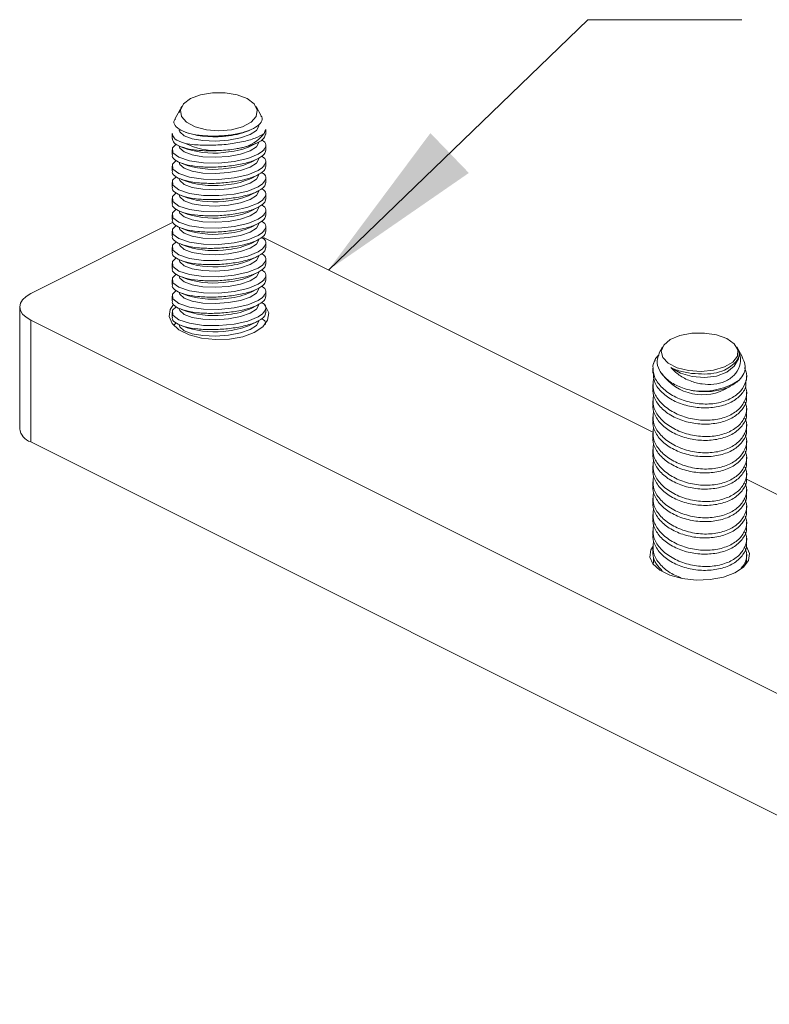
# Model space of a CAD drawing. Units: inches. Extents: x 0 to 341, y 0 to 353.
# Drawn here: x 269 to 282, y 165 to 183 of the extents above; entities that cross this region are included whole.
import ezdxf

# ---------------------------------------------------------------- set-up
doc = ezdxf.new("R2010")
doc.units = ezdxf.units.IN
doc.header["$MEASUREMENT"] = 0
doc.layers.add('SLD-0', color=179, linetype='Continuous')
doc.dimstyles.new('SLDDIMSTYLE1', dxfattribs={"dimtxt": 0.18, "dimasz": 0.104889, "dimexe": 0, "dimexo": 0.0625, "dimgap": 0, "dimtad": 0, "dimtih": 1, "dimtoh": 1, "dimdec": 0, "dimrnd": 1e-09, "dimzin": 0, "dimdsep": 46, "dimtxsty": 'Standard', "dimsah": 1, "dimcen": 0.09, "dimadec": 0, "dimazin": 0, "dimtfac": 0.104889, "dimtdec": 0, "dimtofl": 0, "dimtmove": 0, "dimatfit": 3, "dimfxl": 1, "dimfrac": 2, "dimtolj": 1, "dimtzin": 0, "dimarcsym": 0})

# ---------------------------------------------------------------- blocks, each defined once
blk = doc.blocks.new('Rails & Pivots')
at = {"color": 0, "lineweight": 0}
for p, q in [((271.5823, 180.9274), (271.5005, 180.781)), ((271.6199, 180.9945), (271.6042, 180.9664)), ((273.0333, 180.831), (272.9419, 180.9945)), ((271.6771, 180.5401), (271.7182, 180.5245)), ((272.8536, 180.5825), (272.8856, 180.5985)), ((273.084, 180.512), (273.1085, 180.5876)), ((273.1158, 180.5027), (273.1158, 180.5873)), ((271.4459, 180.5108), (271.4459, 180.4262)), ((271.4459, 180.2218), (271.4459, 180.1375)), ((271.6056, 180.2779), (271.7182, 180.2353)), ((272.8536, 180.2933), (272.9722, 180.3526)), ((273.1158, 180.2136), (273.1158, 180.2984)), ((272.8536, 180.004), (272.969, 180.0618)), ((271.4459, 179.9325), (271.4459, 179.8483)), ((271.6119, 179.9863), (271.7182, 179.946)), ((273.1158, 179.9243), (273.1158, 180.0092)), ((271.6119, 179.697), (271.7182, 179.6568)), ((272.8536, 179.7148), (272.969, 179.7726)), ((273.1158, 179.6351), (273.1158, 179.72)), ((271.4459, 179.6433), (271.4459, 179.559)), ((271.4459, 179.3541), (271.4459, 179.2698)), ((271.6119, 179.4078), (271.7182, 179.3676)), ((272.8536, 179.4256), (272.969, 179.4833)), ((273.1158, 179.3459), (273.1158, 179.4307)), ((272.8536, 179.1363), (272.969, 179.1941)), ((273.1158, 179.0566), (273.1158, 179.1415)), ((271.4459, 179.0648), (271.4459, 178.9805)), ((271.6119, 179.1185), (271.7182, 179.0783)), ((271.4685, 178.9337), (268.9288, 177.6638)), ((271.6119, 178.8293), (271.7182, 178.7891)), ((272.8536, 178.8471), (272.969, 178.9048)), ((273.1158, 178.7674), (273.1158, 178.8522)), ((271.4459, 178.7756), (271.4459, 178.6913)), ((272.8536, 178.5578), (272.969, 178.6156)), ((280.0189, 175.1889), (273.0755, 178.6605)), ((271.4459, 178.4863), (271.4459, 178.4021)), ((271.6119, 178.5401), (271.7182, 178.4998)), ((273.1158, 178.4781), (273.1158, 178.563)), ((272.8536, 178.2686), (272.969, 178.3264)), ((273.1158, 178.1889), (273.1158, 178.2738)), ((271.4459, 178.1971), (271.4459, 178.1128)), ((271.6119, 178.2508), (271.7182, 178.2106)), ((271.6119, 177.9616), (271.7182, 177.9214)), ((272.8536, 177.9794), (272.969, 178.0371)), ((273.1158, 177.8997), (273.1158, 177.9845)), ((271.4459, 177.9079), (271.4459, 177.8236)), ((272.8536, 177.6901), (272.969, 177.7479)), ((271.4459, 177.6186), (271.4459, 177.5343)), ((271.6119, 177.6724), (271.7182, 177.6321)), ((273.1158, 177.6104), (273.1158, 177.6953)), ((268.7331, 177.4276), (268.7331, 175.2583)), ((272.8536, 177.4009), (272.969, 177.4586)), ((273.1158, 177.3212), (273.1158, 177.4061)), ((271.4459, 177.3294), (271.4459, 177.2451)), ((271.6119, 177.3831), (271.7182, 177.3429)), ((268.9288, 177.1915), (290.6468, 166.3325)), ((268.9288, 175.0222), (268.9288, 177.1915)), ((271.5186, 177.1417), (271.4804, 177.1034)), ((271.6119, 177.0939), (271.7182, 177.0537)), ((272.8536, 177.1117), (272.969, 177.1694)), ((280.1808, 176.7141), (280.1276, 176.6189)), ((281.6033, 176.5343), (281.5028, 176.7141)), ((281.542, 176.5492), (281.5444, 176.5702)), ((280.0068, 176.3356), (280.0068, 176.2535)), ((280.0542, 176.4876), (280.0376, 176.4581)), ((281.6767, 176.1179), (281.6767, 176.1998)), ((280.0068, 176.0458), (280.0068, 175.9644)), ((281.6767, 175.828), (281.6767, 175.9103)), ((280.0068, 175.7566), (280.0068, 175.6752)), ((280.0068, 175.4674), (280.0068, 175.3859)), ((281.6767, 175.5387), (281.6767, 175.6211)), ((281.6767, 175.2495), (281.6767, 175.3319)), ((280.0068, 175.1781), (280.0068, 175.0967)), ((268.9288, 175.0222), (288.9498, 165.0117)), ((281.6767, 174.9602), (281.6767, 175.0426)), ((280.0068, 174.8889), (280.0068, 174.8075)), ((280.0068, 174.5996), (280.0068, 174.5182)), ((281.6767, 174.671), (281.6767, 174.7534)), ((281.6767, 174.3818), (281.6767, 174.4641)), ((280.0068, 174.3104), (280.0068, 174.229)), ((288.5856, 170.9055), (281.6743, 174.3611)), ((281.6767, 174.0925), (281.6767, 174.1749)), ((280.0068, 174.0212), (280.0068, 173.9397)), ((281.6767, 173.8033), (281.6767, 173.8857)), ((280.0068, 173.7319), (280.0068, 173.6505)), ((281.6767, 173.514), (281.6767, 173.5964)), ((280.0068, 173.4427), (280.0068, 173.3613)), ((281.6767, 173.2248), (281.6767, 173.3072)), ((280.0068, 173.1534), (280.0068, 173.072)), ((281.6767, 172.9356), (281.6767, 173.0179)), ((280.0068, 172.8642), (280.0068, 172.8545)), ((280.0187, 172.957), (280.0189, 172.8642))]:
    blk.add_line(p, q, dxfattribs=at)
at = {"color": 0, "lineweight": 0, "flags": 128}
for points in [[(271.6156, 180.8177), (271.5969, 180.9303), (271.6522, 181.0398), (271.7757, 181.1344), (271.9539, 181.2039), (272.1676, 181.2406), (272.3935, 181.2406), (272.6073, 181.204), (272.7856, 181.1347), (272.9093, 181.0401), (272.9649, 180.9306), (272.9463, 180.818), (272.8557, 180.7146), (272.7027, 180.6314), (272.5041, 180.5776), (272.2812, 180.5589), (272.0584, 180.5775), (271.8596, 180.6312), (271.7065, 180.7143), (271.6156, 180.8177)], [(272.4537, 180.3958), (272.2216, 180.3792), (271.996, 180.3879), (271.8016, 180.4209), (271.6593, 180.4746), (271.5846, 180.5432), (271.5755, 180.576)], [(272.9903, 180.6482), (272.9904, 180.6435), (272.9511, 180.5667), (272.8394, 180.4949), (272.6674, 180.4358), (272.4537, 180.3958)], [(271.522, 180.3267), (271.4545, 180.259), (271.4621, 180.1708), (271.5659, 180.0897), (271.7547, 180.0268), (272.0039, 179.991), (272.2815, 179.9866), (272.5554, 180.0136), (272.7968, 180.0681), (272.9818, 180.1437), (273.0582, 180.1964), (273.0582, 180.1964)], [(272.4537, 180.1066), (272.2216, 180.09), (271.996, 180.0987), (271.8016, 180.1316), (271.6593, 180.1853), (271.5846, 180.2539), (271.5755, 180.2867)], [(272.9903, 180.359), (272.9904, 180.3542), (272.9511, 180.2775), (272.8394, 180.2057), (272.6674, 180.1466), (272.4537, 180.1066)], [(271.5186, 180.034), (271.4545, 179.9697), (271.4621, 179.8815), (271.5659, 179.8004), (271.7547, 179.7376), (272.0039, 179.7018), (272.2815, 179.6974), (272.5554, 179.7244), (272.7968, 179.7788), (272.9818, 179.8545), (273.0582, 179.9072), (273.0582, 179.9072)], [(272.9903, 180.0698), (272.9904, 180.065), (272.9511, 179.9883), (272.8394, 179.9164), (272.6674, 179.8573), (272.4537, 179.8173)], [(272.4537, 179.8173), (272.2216, 179.8008), (271.996, 179.8094), (271.8016, 179.8424), (271.6593, 179.8961), (271.5846, 179.9647), (271.5755, 179.9975)], [(271.5186, 179.7448), (271.4545, 179.6805), (271.4621, 179.5923), (271.5659, 179.5112), (271.7547, 179.4483), (272.0039, 179.4125), (272.2815, 179.4082), (272.5554, 179.4351), (272.7968, 179.4896), (272.9818, 179.5653), (273.0582, 179.618), (273.0582, 179.618)], [(272.4537, 179.5281), (272.2216, 179.5115), (271.996, 179.5202), (271.8016, 179.5532), (271.6593, 179.6069), (271.5846, 179.6754), (271.5755, 179.7083)], [(272.9903, 179.7805), (272.9904, 179.7757), (272.9511, 179.699), (272.8394, 179.6272), (272.6674, 179.5681), (272.4537, 179.5281)], [(272.9903, 179.4913), (272.9904, 179.4865), (272.9511, 179.4098), (272.8394, 179.338), (272.6674, 179.2789), (272.4537, 179.2389)], [(271.5186, 179.4556), (271.4545, 179.3913), (271.4621, 179.3031), (271.5659, 179.222), (271.7547, 179.1591), (272.0039, 179.1233), (272.2815, 179.1189), (272.5554, 179.1459), (272.7968, 179.2004), (272.9818, 179.276), (273.0582, 179.3287), (273.0582, 179.3287)], [(272.4537, 179.2389), (272.2216, 179.2223), (271.996, 179.231), (271.8016, 179.2639), (271.6593, 179.3176), (271.5846, 179.3862), (271.5755, 179.419)], [(271.5186, 179.1663), (271.4545, 179.102), (271.4621, 179.0138), (271.5659, 178.9327), (271.7547, 178.8699), (272.0039, 178.834), (272.2815, 178.8297), (272.5554, 178.8566), (272.7968, 178.9111), (272.9818, 178.9868), (273.0582, 179.0395), (273.0582, 179.0395)], [(272.9903, 179.2021), (272.9904, 179.1973), (272.9511, 179.1205), (272.8394, 179.0487), (272.6674, 178.9896), (272.4537, 178.9496)], [(272.4537, 178.9496), (272.2216, 178.9331), (271.996, 178.9417), (271.8016, 178.9747), (271.6593, 179.0284), (271.5846, 179.097), (271.5755, 179.1298)], [(271.5186, 178.8771), (271.4545, 178.8128), (271.4621, 178.7246), (271.5659, 178.6435), (271.7547, 178.5806), (272.0039, 178.5448), (272.2815, 178.5405), (272.5554, 178.5674), (272.7968, 178.6219), (272.9818, 178.6975), (273.0582, 178.7502), (273.0582, 178.7502)], [(272.4537, 178.6604), (272.2216, 178.6438), (271.996, 178.6525), (271.8016, 178.6854), (271.6593, 178.7391), (271.5846, 178.8077), (271.5755, 178.8405)], [(272.9903, 178.9128), (272.9904, 178.908), (272.9511, 178.8313), (272.8394, 178.7595), (272.6674, 178.7004), (272.4537, 178.6604)], [(272.9903, 178.6236), (272.9904, 178.6188), (272.9511, 178.5421), (272.8394, 178.4703), (272.6674, 178.4111), (272.4537, 178.3711)], [(271.5186, 178.5878), (271.4545, 178.5235), (271.4621, 178.4354), (271.5659, 178.3542), (271.7547, 178.2914), (272.0039, 178.2556), (272.2815, 178.2512), (272.5554, 178.2782), (272.7968, 178.3327), (272.9818, 178.4083), (273.0582, 178.461), (273.0582, 178.461)], [(272.4537, 178.3711), (272.2216, 178.3546), (271.996, 178.3632), (271.8016, 178.3962), (271.6593, 178.4499), (271.5846, 178.5185), (271.5755, 178.5513)], [(271.5186, 178.2986), (271.4545, 178.2343), (271.4621, 178.1461), (271.5659, 178.065), (271.7547, 178.0021), (272.0039, 177.9663), (272.2815, 177.962), (272.5554, 177.9889), (272.7968, 178.0434), (272.9818, 178.1191), (273.0582, 178.1718), (273.0582, 178.1718)], [(272.4537, 178.0819), (272.2216, 178.0653), (271.996, 178.074), (271.8016, 178.107), (271.6593, 178.1607), (271.5846, 178.2293), (271.5755, 178.2621)], [(272.9903, 178.3343), (272.9904, 178.3295), (272.9511, 178.2528), (272.8394, 178.181), (272.6674, 178.1219), (272.4537, 178.0819)], [(271.5186, 178.0094), (271.4545, 177.9451), (271.4621, 177.8569), (271.5659, 177.7758), (271.7547, 177.7129), (272.0039, 177.6771), (272.2815, 177.6727), (272.5554, 177.6997), (272.7968, 177.7542), (272.9818, 177.8298), (273.0582, 177.8825), (273.0582, 177.8825)], [(272.4537, 177.7927), (272.2216, 177.7761), (271.996, 177.7848), (271.8016, 177.8177), (271.6593, 177.8714), (271.5846, 177.94), (271.5755, 177.9728)], [(272.9903, 178.0451), (272.9904, 178.0403), (272.9511, 177.9636), (272.8394, 177.8918), (272.6674, 177.8327), (272.4537, 177.7927)], [(272.9903, 177.7559), (272.9904, 177.7511), (272.9511, 177.6743), (272.8394, 177.6025), (272.6674, 177.5434), (272.4537, 177.5034)], [(268.9288, 177.6638), (268.8457, 177.6132), (268.784, 177.5555), (268.7459, 177.4928), (268.7331, 177.4276), (268.7459, 177.3625), (268.784, 177.2998), (268.8457, 177.2421), (268.9288, 177.1915)], [(271.5186, 177.7201), (271.4545, 177.6558), (271.4621, 177.5676), (271.5659, 177.4865), (271.7547, 177.4237), (272.0039, 177.3878), (272.2815, 177.3835), (272.5554, 177.4105), (272.7968, 177.4649), (272.9818, 177.5406), (273.0582, 177.5933), (273.0582, 177.5933)], [(272.4537, 177.5034), (272.2216, 177.4869), (271.996, 177.4955), (271.8016, 177.5285), (271.6593, 177.5822), (271.5846, 177.6508), (271.5755, 177.6836)], [(271.4731, 177.4716), (271.4128, 177.3811), (271.3948, 177.2549), (271.4485, 177.1314), (271.5697, 177.0204), (271.7485, 176.931), (271.9704, 176.8704), (272.2175, 176.8436), (272.4697, 176.8526), (272.7067, 176.8968), (272.9091, 176.9725)], [(271.5186, 177.4309), (271.4545, 177.3666), (271.4621, 177.2784), (271.5659, 177.1973), (271.7547, 177.1344), (272.0039, 177.0986), (272.2815, 177.0943), (272.5554, 177.1212), (272.7968, 177.1757), (272.9818, 177.2514), (273.0582, 177.304), (273.0582, 177.304)], [(272.4537, 177.2142), (272.2216, 177.1976), (271.996, 177.2063), (271.8016, 177.2393), (271.6593, 177.2929), (271.5846, 177.3615), (271.5755, 177.3943)], [(272.9903, 177.4666), (272.9904, 177.4618), (272.9511, 177.3851), (272.8394, 177.3133), (272.6674, 177.2542), (272.4537, 177.2142)], [(272.9091, 176.9725), (273.0606, 177.0737), (273.149, 177.1922), (273.167, 177.3183), (273.1133, 177.4419), (273.0849, 177.4756)], [(272.4537, 176.9249), (272.2216, 176.9084), (271.996, 176.917), (271.8016, 176.95), (271.6593, 177.0037), (271.5846, 177.0723), (271.5755, 177.1051)], [(272.9903, 177.1774), (272.9904, 177.1726), (272.9511, 177.0959), (272.8394, 177.0241), (272.6674, 176.9649), (272.4537, 176.9249)], [(281.4589, 176.7719), (281.523, 176.6635), (281.5133, 176.5507), (281.4308, 176.4455), (281.2845, 176.3594), (281.0902, 176.3018), (280.8689, 176.2788), (280.6448, 176.2929), (280.442, 176.3427), (280.2825, 176.4227), (280.1836, 176.5243), (280.1561, 176.6365), (280.2028, 176.747), (280.3188, 176.8439), (280.4915, 176.9168), (280.7021, 176.9577), (280.9279, 176.9621), (281.1443, 176.9297), (281.328, 176.8639), (281.4589, 176.7719)], [(281.542, 176.5492), (281.5322, 176.5001), (281.4586, 176.3699), (281.3242, 176.2652), (281.1421, 176.196), (280.9303, 176.1693), (280.7093, 176.1876), (280.501, 176.2492), (280.3258, 176.3479)], [(280.009, 176.3759), (280.0193, 176.4177), (280.0376, 176.4581)], [(280.0125, 173.1655), (279.9737, 173.1006), (279.9556, 172.9745), (280.0094, 172.851), (280.1306, 172.74), (280.3094, 172.6506), (280.5313, 172.59), (280.7784, 172.5631), (281.0306, 172.5721), (281.2675, 172.6163), (281.47, 172.6921)], [(281.47, 172.6921), (281.6215, 172.7933), (281.7099, 172.9118), (281.7279, 173.0379), (281.6742, 173.1614), (281.6717, 173.1647)]]:
    blk.add_lwpolyline(points, dxfattribs=at)
at = {"color": 0, "lineweight": 0}
for centre, radius, start, end in [((272.3463, 181.672), 1.2018, 274.93749, 294.96964), ((272.1912, 182.0732), 1.6193, 253.01523, 279.18516), ((272.5546, 180.9076), 0.6609, 280.1649, 323.22771), ((272.2542, 181.5612), 1.353, 245.06558, 271.5039), ((272.1912, 181.7839), 1.6193, 253.01504, 279.18535), ((272.3463, 181.3825), 1.2016, 274.93567, 294.97145), ((272.1912, 181.4947), 1.6193, 253.01504, 279.18535), ((272.3463, 181.0933), 1.2016, 274.93567, 294.97145), ((272.3463, 180.8041), 1.2017, 274.93629, 294.97061), ((272.1912, 181.2055), 1.6193, 253.01522, 279.1853), ((272.1912, 180.9162), 1.6193, 253.01522, 279.1853), ((272.3463, 180.5149), 1.2017, 274.93629, 294.97061), ((272.1912, 180.627), 1.6193, 253.01506, 279.18546), ((272.3463, 180.2257), 1.2017, 274.93629, 294.97061), ((272.1912, 180.3377), 1.6193, 253.01506, 279.18546), ((272.3463, 179.9364), 1.2017, 274.93629, 294.97061), ((272.1912, 180.0485), 1.6193, 253.01506, 279.18546), ((272.3463, 179.6472), 1.2017, 274.93629, 294.97061), ((272.3463, 179.3579), 1.2017, 274.93629, 294.97061), ((272.1912, 179.7593), 1.6193, 253.01506, 279.18546), ((272.1912, 179.47), 1.6193, 253.01506, 279.18546), ((272.3463, 179.0687), 1.2017, 274.93629, 294.97061), ((272.1912, 179.1808), 1.6193, 253.01514, 279.18525), ((272.3463, 178.7795), 1.2017, 274.93658, 294.97054), ((272.3463, 178.4902), 1.2017, 274.93658, 294.97054), ((272.1912, 178.8916), 1.6193, 253.01514, 279.18525), ((272.1912, 178.6023), 1.6193, 253.01514, 279.18525), ((272.3463, 178.201), 1.2017, 274.93658, 294.97054), ((280.8918, 176.7444), 0.8817, 214.72318, 302.00498), ((280.8762, 177.1647), 1.2399, 264.69623, 302.65804), ((269.0257, 175.3016), 0.2958, 188.41564, 250.86285)]:
    blk.add_arc(centre, radius, start, end, dxfattribs=at)
for points, knots in [([(271.5771, 180.8851), (271.5731, 180.8946), (271.5676, 180.9078), (271.5829, 180.9208), (271.5871, 180.9244)], [0, 0, 0, 0, 0.7294643, 1, 1, 1, 1]), ([(271.609, 180.9633), (271.6028, 180.9562), (271.5817, 180.932), (271.579, 180.9045), (271.5771, 180.8851)], [0, 0, 0, 0, 0.2959331, 1, 1, 1, 1]), ([(271.507, 180.7771), (271.4997, 180.7685), (271.4652, 180.7281), (271.4917, 180.6538), (271.5906, 180.5682), (271.7746, 180.5036), (272.0134, 180.4679), (272.2798, 180.4642), (272.5422, 180.4916), (272.7715, 180.5461), (272.947, 180.6224), (273.0412, 180.7123), (273.067, 180.7849), (273.0335, 180.8207), (273.0274, 180.8272)], [0, 0, 0, 0, 0.0259871, 0.1219762, 0.2188564, 0.3159662, 0.4124599, 0.5076813, 0.6015487, 0.6946941, 0.7881361, 0.8827073, 0.9786441, 1, 1, 1, 1]), ([(271.4515, 180.5111), (271.4564, 180.4854), (271.4671, 180.4298), (271.5708, 180.3707), (271.6594, 180.3421), (271.6838, 180.3343)], [0, 0, 0, 0, 0.3843039, 0.8308452, 1, 1, 1, 1]), ([(272.2897, 180.2087), (272.2107, 180.2062), (272.0397, 180.2009), (271.7975, 180.2236), (271.5966, 180.2732), (271.4666, 180.3433), (271.4566, 180.4002), (271.452, 180.4266)], [0, 0, 0, 0, 0.1772381, 0.3837127, 0.5951356, 0.8118559, 1, 1, 1, 1]), ([(273.084, 180.512), (273.0369, 180.4845), (272.9429, 180.4295), (272.697, 180.3608), (272.4121, 180.3164), (272.1169, 180.3003), (271.8663, 180.3089), (271.7367, 180.327), (271.6838, 180.3343)], [0, 0, 0, 0, 0.1837531, 0.3664752, 0.5405994, 0.7106923, 0.881758, 1, 1, 1, 1]), ([(273.1089, 180.5031), (273.1051, 180.478), (273.0967, 180.4227), (272.9666, 180.3422), (272.8063, 180.2868), (272.6973, 180.2628), (272.6713, 180.2571)], [0, 0, 0, 0, 0.2673055, 0.5874141, 0.9014544, 1, 1, 1, 1]), ([(273.0582, 180.1964), (273.0829, 180.2274), (273.1321, 180.2895), (273.1118, 180.3616), (273.0517, 180.3922), (273.0377, 180.3993)], [0, 0, 0, 0, 0.4336627, 0.8680001, 1, 1, 1, 1]), ([(272.2897, 180.2087), (272.3897, 180.2166), (272.5222, 180.2272), (272.6418, 180.2512), (272.6713, 180.2571)], [0, 0, 0, 0, 0.753934, 1, 1, 1, 1]), ([(273.1038, 180.2134), (273.1071, 180.2008), (273.1155, 180.1689), (273.0807, 180.1373), (273.0596, 180.1182)], [0, 0, 0, 0, 0.3950219, 1, 1, 1, 1]), ([(273.0596, 180.1182), (273.017, 180.0906), (272.9319, 180.0353), (272.7061, 179.9702), (272.4412, 179.9273), (272.1614, 179.9107), (271.8967, 179.9217), (271.669, 179.9603), (271.5131, 180.0255), (271.439, 180.0888), (271.4527, 180.1287), (271.4556, 180.1371)], [0, 0, 0, 0, 0.1225846, 0.2449443, 0.3639976, 0.4810081, 0.5983967, 0.7182724, 0.8413669, 0.9667907, 1, 1, 1, 1]), ([(273.0582, 179.9072), (273.0828, 179.9382), (273.1321, 180.0003), (273.112, 180.0721), (273.0526, 180.1024), (273.0391, 180.1093)], [0, 0, 0, 0, 0.43562723, 0.87193226, 1, 1, 1, 1]), ([(273.0596, 179.829), (273.017, 179.8013), (272.9319, 179.7461), (272.7061, 179.681), (272.4412, 179.638), (272.1614, 179.6215), (271.8967, 179.6324), (271.669, 179.6711), (271.5131, 179.7362), (271.439, 179.7996), (271.4527, 179.8395), (271.4556, 179.8479)], [0, 0, 0, 0, 0.1225846, 0.2449444, 0.3639976, 0.4810082, 0.5983968, 0.7182723, 0.8413668, 0.9667907, 1, 1, 1, 1]), ([(273.1038, 179.9242), (273.1071, 179.9116), (273.1155, 179.8797), (273.0807, 179.8481), (273.0596, 179.829)], [0, 0, 0, 0, 0.3950223, 1, 1, 1, 1]), ([(273.0582, 179.618), (273.0828, 179.649), (273.1321, 179.711), (273.112, 179.7829), (273.0526, 179.8132), (273.0391, 179.8201)], [0, 0, 0, 0, 0.43562723, 0.87193226, 1, 1, 1, 1]), ([(273.0596, 179.5398), (273.017, 179.5121), (272.9319, 179.4568), (272.7061, 179.3917), (272.4412, 179.3488), (272.1614, 179.3322), (271.8967, 179.3432), (271.669, 179.3818), (271.5131, 179.447), (271.439, 179.5103), (271.4527, 179.5503), (271.4556, 179.5586)], [0, 0, 0, 0, 0.1225846, 0.2449444, 0.3639976, 0.4810082, 0.5983968, 0.7182723, 0.8413668, 0.9667907, 1, 1, 1, 1]), ([(273.0582, 179.3287), (273.0828, 179.3597), (273.1321, 179.4218), (273.112, 179.4936), (273.0526, 179.524), (273.0391, 179.5308)], [0, 0, 0, 0, 0.4356274, 0.871932, 1, 1, 1, 1]), ([(273.1038, 179.6349), (273.1071, 179.6223), (273.1155, 179.5905), (273.0807, 179.5589), (273.0596, 179.5398)], [0, 0, 0, 0, 0.3950223, 1, 1, 1, 1]), ([(273.1038, 179.3457), (273.1071, 179.3331), (273.1155, 179.3012), (273.0807, 179.2696), (273.0596, 179.2505)], [0, 0, 0, 0, 0.3950223, 1, 1, 1, 1]), ([(273.0596, 179.2505), (273.017, 179.2229), (272.9319, 179.1676), (272.7061, 179.1025), (272.4412, 179.0596), (272.1614, 179.043), (271.8967, 179.0539), (271.669, 179.0926), (271.5131, 179.1578), (271.439, 179.2211), (271.4527, 179.261), (271.4556, 179.2694)], [0, 0, 0, 0, 0.1225846, 0.2449444, 0.3639976, 0.4810082, 0.5983968, 0.7182723, 0.8413668, 0.9667907, 1, 1, 1, 1]), ([(273.0582, 179.0395), (273.0828, 179.0705), (273.1321, 179.1326), (273.112, 179.2044), (273.0526, 179.2347), (273.0391, 179.2416)], [0, 0, 0, 0, 0.4356274, 0.871932, 1, 1, 1, 1]), ([(273.0596, 178.9613), (273.017, 178.9336), (272.9319, 178.8784), (272.7061, 178.8133), (272.4412, 178.7703), (272.1614, 178.7538), (271.8967, 178.7647), (271.669, 178.8034), (271.5131, 178.8685), (271.439, 178.9319), (271.4527, 178.9718), (271.4556, 178.9801)], [0, 0, 0, 0, 0.1225846, 0.2449444, 0.3639976, 0.4810082, 0.5983968, 0.7182723, 0.8413668, 0.9667908, 1, 1, 1, 1]), ([(273.1038, 179.0565), (273.1071, 179.0439), (273.1155, 179.012), (273.0807, 178.9804), (273.0596, 178.9613)], [0, 0, 0, 0, 0.3950223, 1, 1, 1, 1]), ([(273.0582, 178.7502), (273.0828, 178.7812), (273.1321, 178.8433), (273.112, 178.9152), (273.0526, 178.9455), (273.0391, 178.9523)], [0, 0, 0, 0, 0.4356274, 0.871932, 1, 1, 1, 1]), ([(273.0596, 178.672), (273.017, 178.6444), (272.9319, 178.5891), (272.7061, 178.524), (272.4412, 178.4811), (272.1614, 178.4645), (271.8967, 178.4755), (271.669, 178.5141), (271.5131, 178.5793), (271.439, 178.6426), (271.4527, 178.6825), (271.4556, 178.6909)], [0, 0, 0, 0, 0.1225846, 0.2449444, 0.3639976, 0.4810082, 0.5983968, 0.7182723, 0.8413668, 0.9667908, 1, 1, 1, 1]), ([(273.0582, 178.461), (273.0828, 178.492), (273.1321, 178.5541), (273.112, 178.6259), (273.0526, 178.6562), (273.0391, 178.6631)], [0, 0, 0, 0, 0.4356274, 0.871932, 1, 1, 1, 1]), ([(273.1038, 178.7672), (273.1071, 178.7546), (273.1155, 178.7228), (273.0807, 178.6912), (273.0596, 178.672)], [0, 0, 0, 0, 0.3950216, 1, 1, 1, 1]), ([(273.1038, 178.478), (273.1071, 178.4654), (273.1155, 178.4335), (273.0807, 178.4019), (273.0596, 178.3828)], [0, 0, 0, 0, 0.3950216, 1, 1, 1, 1]), ([(273.0596, 178.3828), (273.017, 178.3551), (272.9319, 178.2999), (272.7061, 178.2348), (272.4412, 178.1918), (272.1614, 178.1753), (271.8967, 178.1862), (271.669, 178.2249), (271.5131, 178.29), (271.439, 178.3534), (271.4527, 178.3933), (271.4556, 178.4017)], [0, 0, 0, 0, 0.1225846, 0.2449444, 0.3639976, 0.4810082, 0.5983968, 0.7182723, 0.8413668, 0.9667908, 1, 1, 1, 1]), ([(273.0582, 178.1718), (273.0828, 178.2028), (273.1321, 178.2649), (273.112, 178.3367), (273.0526, 178.367), (273.0391, 178.3739)], [0, 0, 0, 0, 0.4356274, 0.871932, 1, 1, 1, 1]), ([(273.0596, 178.0936), (273.017, 178.0659), (272.9319, 178.0106), (272.7061, 177.9456), (272.4412, 177.9026), (272.1614, 177.886), (271.8967, 177.897), (271.669, 177.9357), (271.5131, 178.0008), (271.439, 178.0642), (271.4527, 178.1041), (271.4556, 178.1124)], [0, 0, 0, 0, 0.1225846, 0.2449444, 0.3639976, 0.4810082, 0.5983968, 0.7182723, 0.8413668, 0.9667908, 1, 1, 1, 1]), ([(273.1038, 178.1887), (273.1071, 178.1762), (273.1155, 178.1443), (273.0807, 178.1127), (273.0596, 178.0936)], [0, 0, 0, 0, 0.3950216, 1, 1, 1, 1]), ([(273.0582, 177.8825), (273.0828, 177.9135), (273.1321, 177.9756), (273.112, 178.0475), (273.0526, 178.0778), (273.0391, 178.0846)], [0, 0, 0, 0, 0.4356274, 0.871932, 1, 1, 1, 1]), ([(273.0596, 177.8043), (273.017, 177.7767), (272.9319, 177.7214), (272.7061, 177.6563), (272.4412, 177.6134), (272.1614, 177.5968), (271.8967, 177.6078), (271.669, 177.6464), (271.5131, 177.7116), (271.439, 177.7749), (271.4527, 177.8148), (271.4556, 177.8232)], [0, 0, 0, 0, 0.1225846, 0.2449444, 0.3639976, 0.4810082, 0.5983968, 0.7182723, 0.8413668, 0.9667908, 1, 1, 1, 1]), ([(273.0582, 177.5933), (273.0828, 177.6243), (273.1321, 177.6864), (273.112, 177.7582), (273.0526, 177.7885), (273.0391, 177.7954)], [0, 0, 0, 0, 0.4356274, 0.871932, 1, 1, 1, 1]), ([(273.1038, 177.8995), (273.1071, 177.8869), (273.1155, 177.855), (273.0807, 177.8234), (273.0596, 177.8043)], [0, 0, 0, 0, 0.3950216, 1, 1, 1, 1]), ([(273.1038, 177.6103), (273.1071, 177.5977), (273.1155, 177.5658), (273.0807, 177.5342), (273.0596, 177.5151)], [0, 0, 0, 0, 0.3950216, 1, 1, 1, 1]), ([(273.0596, 177.5151), (273.017, 177.4874), (272.9319, 177.4322), (272.7061, 177.3671), (272.4412, 177.3241), (272.1614, 177.3076), (271.8967, 177.3185), (271.669, 177.3572), (271.5131, 177.4223), (271.439, 177.4857), (271.4527, 177.5256), (271.4556, 177.5339)], [0, 0, 0, 0, 0.1225846, 0.2449444, 0.3639976, 0.4810082, 0.5983968, 0.7182723, 0.8413668, 0.9667908, 1, 1, 1, 1]), ([(273.0582, 177.304), (273.0828, 177.3351), (273.1321, 177.3971), (273.112, 177.469), (273.0526, 177.4993), (273.0391, 177.5062)], [0, 0, 0, 0, 0.4356274, 0.871932, 1, 1, 1, 1]), ([(273.0596, 177.2258), (273.017, 177.1982), (272.9319, 177.1429), (272.7061, 177.0778), (272.4412, 177.0349), (272.1614, 177.0183), (271.8967, 177.0293), (271.669, 177.0679), (271.5131, 177.1331), (271.439, 177.1964), (271.4527, 177.2363), (271.4556, 177.2447)], [0, 0, 0, 0, 0.1225846, 0.2449443, 0.3639976, 0.4810081, 0.5983968, 0.7182723, 0.8413668, 0.9667908, 1, 1, 1, 1]), ([(273.1117, 177.1165), (273.1105, 177.1447), (273.1089, 177.1821), (273.0528, 177.2101), (273.0391, 177.2169)], [0, 0, 0, 0, 0.7546262, 1, 1, 1, 1]), ([(273.1038, 177.321), (273.1071, 177.3084), (273.1155, 177.2766), (273.0807, 177.245), (273.0596, 177.2258)], [0, 0, 0, 0, 0.3950216, 1, 1, 1, 1]), ([(280.009, 176.3759), (280.0283, 176.4479), (280.0479, 176.5211), (280.1148, 176.5713), (280.1159, 176.5722)], [0, 0, 0, 0, 0.982431, 1, 1, 1, 1]), ([(280.1295, 176.6181), (280.1089, 176.5682), (280.0664, 176.4648), (280.1124, 176.2962), (280.239, 176.1388), (280.4407, 176.0127), (280.6297, 175.9515), (280.7396, 175.9337), (280.7616, 175.9301)], [0, 0, 0, 0, 0.1790882, 0.3709229, 0.5646939, 0.758845, 0.9517829, 1, 1, 1, 1]), ([(281.5377, 176.6428), (281.5472, 176.6138), (281.577, 176.5229), (281.5653, 176.3672), (281.4679, 176.2046), (281.3018, 176.0927), (281.099, 176.0413), (280.8825, 176.0465), (280.6678, 176.1038), (280.4691, 176.206), (280.3735, 176.3007), (280.3258, 176.3479)], [0, 0, 0, 0, 0.0618078, 0.193416, 0.321733, 0.441083, 0.5514842, 0.6581912, 0.7675032, 0.8840059, 1, 1, 1, 1]), ([(281.3993, 176.3724), (281.439, 176.4047), (281.5211, 176.4712), (281.5529, 176.5689), (281.5414, 176.625), (281.5377, 176.6428)], [0, 0, 0, 0, 0.3905377, 0.8053885, 1, 1, 1, 1]), ([(281.5453, 176.1208), (281.577, 176.1608), (281.6462, 176.248), (281.667, 176.3943), (281.6182, 176.4896), (281.5969, 176.5311)], [0, 0, 0, 0, 0.32331422, 0.70523481, 1, 1, 1, 1]), ([(280.009, 176.3759), (280.0116, 176.3127), (280.0168, 176.186), (280.1454, 176.0003), (280.3487, 175.8433), (280.6128, 175.7339), (280.9014, 175.6874), (281.1789, 175.7086), (281.4141, 175.7922), (281.5875, 175.9273), (281.6753, 176.0987), (281.6925, 176.2457), (281.6501, 176.324), (281.6409, 176.3411)], [0, 0, 0, 0, 0.0989139, 0.1980733, 0.2984652, 0.3987265, 0.4972299, 0.5930561, 0.6867799, 0.780172, 0.8751095, 0.9725776, 1, 1, 1, 1]), ([(280.3258, 176.3479), (280.341, 176.3407), (280.4145, 176.3057), (280.5758, 176.2566), (280.7446, 176.2371), (280.831, 176.2357), (280.8369, 176.2356)], [0, 0, 0, 0, 0.1123499, 0.5456452, 0.9691242, 1, 1, 1, 1]), ([(280.8369, 176.2356), (280.849, 176.2347), (280.935, 176.2286), (281.0945, 176.2386), (281.278, 176.2906), (281.3624, 176.3475), (281.3993, 176.3724)], [0, 0, 0, 0, 0.0561727, 0.3979267, 0.7366762, 1, 1, 1, 1]), ([(281.6644, 176.118), (281.6663, 176.0827), (281.6715, 175.9843), (281.5724, 175.8409), (281.3899, 175.7116), (281.144, 175.6362), (280.8682, 175.6207), (280.5902, 175.6659), (280.3379, 175.7682), (280.142, 175.9189), (280.0223, 176.0891), (280.0178, 176.204), (280.0158, 176.2539)], [0, 0, 0, 0, 0.0613329, 0.170477, 0.2774777, 0.3826981, 0.487058, 0.5916911, 0.6976273, 0.8055225, 0.9154167, 1, 1, 1, 1]), ([(280.0187, 176.1386), (280.0121, 176.0765), (279.9988, 175.9522), (280.1009, 175.7624), (280.2822, 175.5955), (280.5324, 175.4703), (280.8176, 175.4046), (281.1019, 175.4064), (281.3517, 175.473), (281.5453, 175.5945), (281.6574, 175.7571), (281.6949, 175.9021), (281.6629, 175.9836), (281.6553, 176.003)], [0, 0, 0, 0, 0.0982652, 0.1966833, 0.2965898, 0.3968145, 0.4957318, 0.5921091, 0.6860652, 0.7791164, 0.8732233, 0.9697003, 1, 1, 1, 1]), ([(281.5453, 176.1208), (281.488, 176.0774), (281.3732, 175.9904), (281.1217, 175.9227), (280.909, 175.9129), (280.7897, 175.9268), (280.7616, 175.9301)], [0, 0, 0, 0, 0.3030064, 0.6063194, 0.9074409, 1, 1, 1, 1]), ([(280.0187, 175.8494), (280.0121, 175.7873), (279.9988, 175.663), (280.1009, 175.4731), (280.2822, 175.3062), (280.5324, 175.1811), (280.8176, 175.1154), (281.1019, 175.1172), (281.3518, 175.1837), (281.5451, 175.3052), (281.6579, 175.4678), (281.6948, 175.6178), (281.6601, 175.704), (281.6503, 175.7283)], [0, 0, 0, 0, 0.0975301, 0.19521192, 0.29437096, 0.39384589, 0.49202321, 0.58767949, 0.68093269, 0.77328778, 0.86669069, 0.96244589, 1, 1, 1, 1]), ([(281.6706, 175.8276), (281.6726, 175.8183), (281.6881, 175.7457), (281.6227, 175.6171), (281.4753, 175.4691), (281.2492, 175.3708), (280.9829, 175.3304), (280.702, 175.351), (280.4365, 175.4307), (280.2121, 175.5631), (280.0613, 175.7358), (280.0018, 175.8781), (280.0097, 175.9534), (280.0108, 175.9643)], [0, 0, 0, 0, 0.0160408, 0.1260029, 0.2339038, 0.3397893, 0.4443934, 0.5488028, 0.6541256, 0.7612007, 0.8703485, 0.9811455, 1, 1, 1, 1]), ([(281.6706, 175.5383), (281.6726, 175.5291), (281.6881, 175.4564), (281.6227, 175.3278), (281.4753, 175.1799), (281.2492, 175.0815), (280.9829, 175.0411), (280.702, 175.0617), (280.4365, 175.1414), (280.2121, 175.2739), (280.0613, 175.4466), (280.0018, 175.5889), (280.0097, 175.6641), (280.0108, 175.6751)], [0, 0, 0, 0, 0.0160408, 0.1260029, 0.2339038, 0.3397893, 0.4443934, 0.5488028, 0.6541256, 0.7612007, 0.8703484, 0.9811455, 1, 1, 1, 1]), ([(280.0187, 175.5602), (280.0121, 175.4981), (279.9988, 175.3737), (280.1009, 175.1839), (280.2822, 175.017), (280.5324, 174.8918), (280.8176, 174.8261), (281.1019, 174.828), (281.3518, 174.8945), (281.5451, 175.016), (281.6579, 175.1786), (281.6948, 175.3286), (281.6601, 175.4148), (281.6503, 175.4391)], [0, 0, 0, 0, 0.0975301, 0.19521192, 0.29437096, 0.39384589, 0.49202321, 0.58767949, 0.68093269, 0.77328778, 0.86669069, 0.96244589, 1, 1, 1, 1]), ([(281.6706, 175.2491), (281.6726, 175.2399), (281.6881, 175.1672), (281.6227, 175.0386), (281.4753, 174.8906), (281.2492, 174.7923), (280.9829, 174.7519), (280.702, 174.7725), (280.4365, 174.8522), (280.2121, 174.9846), (280.0613, 175.1573), (280.0018, 175.2996), (280.0097, 175.3749), (280.0108, 175.3858)], [0, 0, 0, 0, 0.0160407, 0.1260028, 0.2339038, 0.3397893, 0.4443933, 0.5488027, 0.6541256, 0.7612007, 0.8703484, 0.9811455, 1, 1, 1, 1]), ([(280.0187, 175.2709), (280.0121, 175.2088), (279.9988, 175.0845), (280.1009, 174.8947), (280.2822, 174.7278), (280.5324, 174.6026), (280.8176, 174.5369), (281.1019, 174.5387), (281.3518, 174.6053), (281.5451, 174.7268), (281.6579, 174.8894), (281.6948, 175.0393), (281.6601, 175.1256), (281.6503, 175.1499)], [0, 0, 0, 0, 0.09753016, 0.19521192, 0.29437095, 0.39384589, 0.49202321, 0.58767949, 0.68093269, 0.77328778, 0.86669069, 0.96244589, 1, 1, 1, 1]), ([(280.0187, 174.9817), (280.0121, 174.9196), (279.9988, 174.7952), (280.1009, 174.6054), (280.2822, 174.4385), (280.5324, 174.3133), (280.8176, 174.2477), (281.1019, 174.2495), (281.3518, 174.316), (281.5451, 174.4375), (281.6579, 174.6001), (281.6948, 174.7501), (281.6601, 174.8363), (281.6503, 174.8606)], [0, 0, 0, 0, 0.09753016, 0.19521192, 0.29437095, 0.39384589, 0.49202321, 0.58767949, 0.68093269, 0.77328778, 0.86669069, 0.96244589, 1, 1, 1, 1]), ([(281.6706, 174.9599), (281.6726, 174.9506), (281.6881, 174.8779), (281.6227, 174.7494), (281.4753, 174.6014), (281.2492, 174.5031), (280.9829, 174.4627), (280.702, 174.4833), (280.4365, 174.5629), (280.2121, 174.6954), (280.0613, 174.8681), (280.0018, 175.0104), (280.0097, 175.0856), (280.0108, 175.0966)], [0, 0, 0, 0, 0.0160407, 0.1260028, 0.2339038, 0.3397893, 0.4443933, 0.5488027, 0.6541256, 0.7612007, 0.8703484, 0.9811455, 1, 1, 1, 1]), ([(281.6706, 174.6706), (281.6726, 174.6614), (281.6881, 174.5887), (281.6227, 174.4601), (281.4753, 174.3122), (281.2492, 174.2138), (280.9829, 174.1734), (280.702, 174.194), (280.4365, 174.2737), (280.2121, 174.4062), (280.0613, 174.5788), (280.0018, 174.7212), (280.0097, 174.7964), (280.0108, 174.8073)], [0, 0, 0, 0, 0.0160407, 0.1260028, 0.2339038, 0.3397893, 0.4443933, 0.5488027, 0.6541256, 0.7612007, 0.8703484, 0.9811455, 1, 1, 1, 1]), ([(280.0187, 174.6925), (280.0121, 174.6303), (279.9988, 174.506), (280.1009, 174.3162), (280.2822, 174.1493), (280.5324, 174.0241), (280.8176, 173.9584), (281.1019, 173.9602), (281.3518, 174.0268), (281.5451, 174.1483), (281.6579, 174.3109), (281.6948, 174.4609), (281.6601, 174.5471), (281.6503, 174.5714)], [0, 0, 0, 0, 0.0975302, 0.1952119, 0.294371, 0.3938459, 0.4920232, 0.5876795, 0.6809327, 0.7732878, 0.8666907, 0.9624459, 1, 1, 1, 1]), ([(281.6706, 174.3814), (281.6726, 174.3721), (281.6881, 174.2995), (281.6227, 174.1709), (281.4753, 174.0229), (281.2492, 173.9246), (280.9829, 173.8842), (280.702, 173.9048), (280.4365, 173.9845), (280.2121, 174.1169), (280.0613, 174.2896), (280.0018, 174.4319), (280.0097, 174.5072), (280.0108, 174.5181)], [0, 0, 0, 0, 0.0160407, 0.1260028, 0.2339038, 0.3397893, 0.4443933, 0.5488027, 0.6541256, 0.7612007, 0.8703484, 0.9811454, 1, 1, 1, 1]), ([(280.0187, 174.4032), (280.0121, 174.3411), (279.9988, 174.2168), (280.1009, 174.0269), (280.2822, 173.86), (280.5324, 173.7349), (280.8176, 173.6692), (281.1019, 173.671), (281.3518, 173.7376), (281.5451, 173.8591), (281.6579, 174.0217), (281.6948, 174.1716), (281.6601, 174.2579), (281.6503, 174.2821)], [0, 0, 0, 0, 0.0975302, 0.1952119, 0.294371, 0.3938459, 0.4920232, 0.5876795, 0.6809327, 0.7732878, 0.8666907, 0.9624459, 1, 1, 1, 1]), ([(280.0187, 174.114), (280.0121, 174.0519), (279.9988, 173.9275), (280.1009, 173.7377), (280.2822, 173.5708), (280.5324, 173.4456), (280.8176, 173.3799), (281.1019, 173.3818), (281.3518, 173.4483), (281.5451, 173.5698), (281.6579, 173.7324), (281.6948, 173.8824), (281.6601, 173.9686), (281.6503, 173.9929)], [0, 0, 0, 0, 0.0975302, 0.1952119, 0.294371, 0.3938459, 0.4920232, 0.5876795, 0.6809327, 0.7732878, 0.8666907, 0.9624459, 1, 1, 1, 1]), ([(281.6706, 174.0921), (281.6726, 174.0829), (281.6881, 174.0102), (281.6227, 173.8817), (281.4753, 173.7337), (281.2492, 173.6353), (280.9829, 173.595), (280.702, 173.6155), (280.4365, 173.6952), (280.2121, 173.8277), (280.0613, 174.0004), (280.0018, 174.1427), (280.0097, 174.2179), (280.0108, 174.2289)], [0, 0, 0, 0, 0.0160407, 0.1260028, 0.2339038, 0.3397893, 0.4443933, 0.5488027, 0.6541256, 0.7612007, 0.8703484, 0.9811454, 1, 1, 1, 1]), ([(281.6706, 173.8029), (281.6726, 173.7937), (281.6881, 173.721), (281.6227, 173.5924), (281.4753, 173.4444), (281.2492, 173.3461), (280.9829, 173.3057), (280.702, 173.3263), (280.4365, 173.406), (280.2121, 173.5384), (280.0613, 173.7111), (280.0018, 173.8534), (280.0097, 173.9287), (280.0108, 173.9396)], [0, 0, 0, 0, 0.0160407, 0.1260028, 0.2339038, 0.3397893, 0.4443933, 0.5488027, 0.6541256, 0.7612007, 0.8703484, 0.9811454, 1, 1, 1, 1]), ([(280.0187, 173.8247), (280.0121, 173.7626), (279.9988, 173.6383), (280.1009, 173.4485), (280.2822, 173.2816), (280.5324, 173.1564), (280.8176, 173.0907), (281.1019, 173.0925), (281.3518, 173.1591), (281.5451, 173.2806), (281.6579, 173.4432), (281.6948, 173.5931), (281.6601, 173.6794), (281.6503, 173.7037)], [0, 0, 0, 0, 0.0975302, 0.1952119, 0.294371, 0.3938459, 0.4920232, 0.5876795, 0.6809327, 0.7732878, 0.8666907, 0.9624459, 1, 1, 1, 1]), ([(280.0187, 173.5355), (280.0121, 173.4734), (279.9988, 173.349), (280.1009, 173.1592), (280.2822, 172.9923), (280.5324, 172.8671), (280.8176, 172.8015), (281.1019, 172.8033), (281.3518, 172.8698), (281.5451, 172.9913), (281.6579, 173.1539), (281.6948, 173.3039), (281.6601, 173.3901), (281.6503, 173.4144)], [0, 0, 0, 0, 0.0975302, 0.1952119, 0.294371, 0.3938459, 0.4920232, 0.5876795, 0.6809327, 0.7732878, 0.8666907, 0.9624459, 1, 1, 1, 1]), ([(281.6706, 173.5137), (281.6726, 173.5044), (281.6881, 173.4317), (281.6227, 173.3032), (281.4753, 173.1552), (281.2492, 173.0569), (280.9829, 173.0165), (280.702, 173.0371), (280.4365, 173.1168), (280.2121, 173.2492), (280.0613, 173.4219), (280.0018, 173.5642), (280.0097, 173.6394), (280.0108, 173.6504)], [0, 0, 0, 0, 0.0160407, 0.1260028, 0.2339038, 0.3397893, 0.4443933, 0.5488028, 0.6541256, 0.7612007, 0.8703484, 0.9811454, 1, 1, 1, 1]), ([(281.6706, 173.2244), (281.6726, 173.2152), (281.6881, 173.1425), (281.6227, 173.0139), (281.4753, 172.866), (281.2492, 172.7676), (280.9829, 172.7272), (280.702, 172.7478), (280.4365, 172.8275), (280.2121, 172.96), (280.0613, 173.1326), (280.0018, 173.275), (280.0097, 173.3502), (280.0108, 173.3612)], [0, 0, 0, 0, 0.0160407, 0.1260028, 0.2339037, 0.3397892, 0.4443933, 0.5488027, 0.6541256, 0.7612006, 0.8703484, 0.9811454, 1, 1, 1, 1]), ([(280.0187, 173.2463), (280.012, 173.1841), (279.9986, 173.0596), (280.1015, 172.8708), (280.2733, 172.706), (280.4366, 172.6342), (280.5138, 172.6003)], [0, 0, 0, 0, 0.2544541, 0.5093038, 0.7680078, 1, 1, 1, 1]), ([(280.1768, 172.731), (280.1396, 172.7684), (280.0465, 172.8618), (280.0021, 172.9858), (280.0097, 173.061), (280.0108, 173.0719)], [0, 0, 0, 0, 0.3630752, 0.9073752, 1, 1, 1, 1]), ([(281.5787, 172.7742), (281.6033, 172.8044), (281.671, 172.8874), (281.6941, 173.015), (281.66, 173.101), (281.6503, 173.1252)], [0, 0, 0, 0, 0.2906865, 0.8001817, 1, 1, 1, 1]), ([(281.6706, 172.9352), (281.6729, 172.9259), (281.6817, 172.8911), (281.6636, 172.8593), (281.6503, 172.8359)], [0, 0, 0, 0, 0.267156, 1, 1, 1, 1])]:
    blk.add_open_spline(points, degree=3, knots=knots, dxfattribs=at)
at = {"layer": 'SLD-0', "color": 0, "lineweight": 0}
blk.add_leader([(274.2302, 178.0832), (278.8496, 182.5397), (281.5906, 182.5397)], dimstyle='SLDDIMSTYLE1', override={"dimasz": 3}, dxfattribs=at)

msp = doc.modelspace()

# ---------------------------------------------------------------- block references
at = {"lineweight": 0}
msp.add_blockref('Rails & Pivots', (0, 0), dxfattribs=at)

doc.saveas('drawing.dxf')
